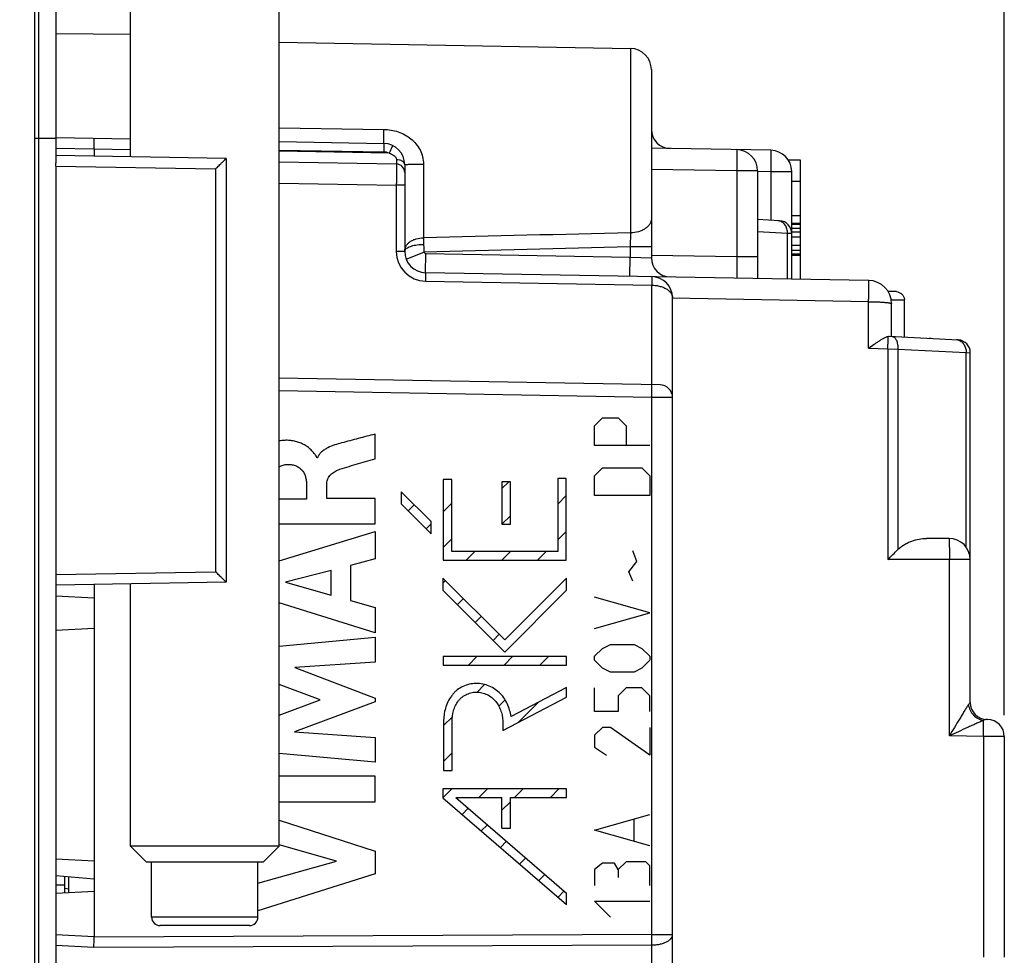
# Model space of a CAD drawing. Units: millimetres. Extents: x -93 to 61, y -42 to 64.
# Drawn here: x -81 to -58, y 6 to 28 of the extents above; entities that cross this region are included whole.
import ezdxf

# ---------------------------------------------------------------- set-up
doc = ezdxf.new("R2010")
doc.units = ezdxf.units.MM
doc.header["$LTSCALE"] = 16.335
doc.layers.get('0').update_dxf_attribs({"linetype": 'CONTINUOUS'})
for name, color, linetype in [('CURVE', 7, 'CONTINUOUS'), ('DRAFT', 7, 'CONTINUOUS'), ('RACCORDO', 7, 'CONTINUOUS')]:
    doc.layers.add(name, color=color, linetype=linetype)
doc.styles.get("Standard").update_dxf_attribs({"font": 'txt', "width": 0.8})
doc.dimstyles.new('DIMSTYLE_1', dxfattribs={"dimtxt": 3, "dimasz": 3, "dimexe": 1.5, "dimexo": 0.5, "dimgap": 0.75, "dimtad": 1, "dimtxsty": 'STANDARD', "dimblk": '_FILLED', "dimblk1": '_FILLED', "dimblk2": '_FILLED', "dimcen": 0.09, "dimazin": 2, "dimtfac": 1, "dimtofl": 0, "dimtmove": 0, "dimatfit": 3, "dimldrblk": '_FILLED', "dimfxl": 1, "dimtolj": 1, "dimarcsym": 0})
doc.dimstyles.new('DIMSTYLE_2', dxfattribs={"dimtxt": 3, "dimasz": 3, "dimexe": 1.5, "dimexo": 0.5, "dimgap": 0.75, "dimtad": 1, "dimdec": 1, "dimtxsty": 'STANDARD', "dimblk": '_FILLED', "dimblk1": '_FILLED', "dimblk2": '_FILLED', "dimcen": 0.09, "dimazin": 2, "dimtfac": 1, "dimtdec": 1, "dimtofl": 0, "dimtmove": 0, "dimatfit": 3, "dimldrblk": '_FILLED', "dimfxl": 1, "dimtolj": 1, "dimarcsym": 0})

# ---------------------------------------------------------------- blocks, each defined once
blk = doc.blocks.new('_FILLED')
at = {"color": 0, "linetype": 'BYBLOCK'}
blk.add_solid([(0, 0), (-1, 0.3167), (-1, -0.3167)], dxfattribs=at)
blk = doc.blocks.new('*D3')
at = {"color": 7, "linetype": 'CONTINUOUS'}
for p, q in [((-80.521, 41.75), (-80.521, 53.65)), ((-57.721, 11.943), (-57.721, 53.65)), ((-80.521, 52.15), (-69.121, 52.15)), ((-57.721, 52.15), (-69.121, 52.15))]:
    blk.add_line(p, q, dxfattribs=at)
at = {"color": 7, "linetype": 'CONTINUOUS', "xscale": 3, "yscale": 3, "zscale": 3, "rotation": 180}
blk.add_blockref('_FILLED', (-80.521, 52.15), dxfattribs=at)
at = {"color": 7, "linetype": 'CONTINUOUS', "xscale": 3, "yscale": 3, "zscale": 3}
blk.add_blockref('_FILLED', (-57.721, 52.15), dxfattribs=at)
at = {"color": 7, "linetype": 'CONTINUOUS', "insert": (-69.121, 55.9), "char_height": 3, "width": 13.17857, "attachment_point": 2, "line_spacing_factor": 0.9}
blk.add_mtext('{\\ftxt;\\W0.0001;\\H0.0001;\\~}{\\ftxt;\\W2.9285714286;\\H3.0; }{\\ftxt;\\W0.0001;\\H0.0001;\\~}', dxfattribs=at)
blk = doc.blocks.new('*D5')
at = {"color": 7, "linetype": 'CONTINUOUS'}
for p, q in [((-92.991, 6.845), (-92.991, 61.65)), ((-57.721, 11.943), (-57.721, 61.65)), ((-92.991, 60.15), (-75.356, 60.15)), ((-57.721, 60.15), (-75.356, 60.15))]:
    blk.add_line(p, q, dxfattribs=at)
at = {"color": 7, "linetype": 'CONTINUOUS', "xscale": 3, "yscale": 3, "zscale": 3, "rotation": 180}
blk.add_blockref('_FILLED', (-92.991, 60.15), dxfattribs=at)
at = {"color": 7, "linetype": 'CONTINUOUS', "xscale": 3, "yscale": 3, "zscale": 3}
blk.add_blockref('_FILLED', (-57.721, 60.15), dxfattribs=at)
at = {"color": 7, "linetype": 'CONTINUOUS', "insert": (-75.356, 63.9), "char_height": 3, "width": 12.21429, "attachment_point": 2, "line_spacing_factor": 0.9}
blk.add_mtext('{\\ftxt;\\W0.0001;\\H0.0001;\\~}{\\ftxt;\\W2.7142857143;\\H3.0; }{\\ftxt;\\W0.0001;\\H0.0001;\\~}', dxfattribs=at)

msp = doc.modelspace()

# ---------------------------------------------------------------- linework, layer by layer
at = {"color": 7, "linetype": 'CONTINUOUS'}
for p, q in [((-80.521, -41.25), (-80.521, 41.25)), ((-80.421, -25.298), (-80.421, 33.998)), ((-80.021, 33.191), (-80.021, 24.916)), ((-78.271, 25.069), (-78.271, 32.5)), ((-74.771, 8.868), (-74.771, 32.5)), ((-74.771, 27.761), (-66.512, 27.617)), ((-66.021, 27.117), (-66.021, 22.694)), ((-78.271, 25.485), (-80.021, 25.516)), ((-79.121, 25.25), (-79.121, 25.084)), ((-74.771, 25.424), (-72.312, 25.381)), ((-63.212, 25.222), (-66.021, 25.271)), ((-76.021, 25.03), (-80.021, 25.1)), ((-76.021, 25.03), (-76.021, 15.07)), ((-80.026, 24.85), (-80.026, 15.25)), ((-74.771, 24.947), (-72.018, 24.899)), ((-71.821, 24.881), (-71.821, 22.844)), ((-62.805, 25), (-62.521, 25)), ((-62.521, 25), (-62.521, 22.191)), ((-63.521, 24.736), (-63.521, 22.208)), ((-62.721, 22.194), (-62.721, 24.722)), ((-62.721, 24.495), (-62.521, 24.495)), ((-62.721, 23.685), (-62.521, 23.685)), ((-63.006, 23.564), (-63.521, 23.591)), ((-62.721, 23.505), (-62.521, 23.505)), ((-62.721, 23.482), (-62.521, 23.482)), ((-62.721, 23.393), (-62.521, 23.393)), ((-62.721, 23.302), (-62.521, 23.302)), ((-62.721, 23.19), (-62.521, 23.19)), ((-62.721, 22.988), (-62.521, 22.988)), ((-62.721, 22.875), (-62.521, 22.875)), ((-62.721, 22.785), (-62.521, 22.785)), ((-62.721, 22.753), (-62.521, 22.753)), ((-60.912, 22.162), (-71.33, 22.344)), ((-65.521, 3.7), (-65.521, 21.752)), ((-60.371, 20.846), (-60.371, 21.613)), ((-60.426, 20.849), (-58.806, 20.764)), ((-58.521, 12.243), (-58.521, 20.464)), ((-65.816, 19.708), (-74.771, 19.865)), ((-59.021, 16.1), (-59.552, 16.1)), ((-80.021, 15.184), (-80.021, 2.386)), ((-76.021, 15.07), (-80.021, 15)), ((-79.121, 15.016), (-79.121, 6.731)), ((-78.271, 8.868), (-78.271, 15.031)), ((-80.021, 14.75), (-79.121, 14.703)), ((-79.121, 13.981), (-80.021, 13.933)), ((-58.114, 11.843), (-58.129, 11.843)), ((-57.721, 11.443), (-57.721, 6.257)), ((-78.271, 8.868), (-77.903, 8.5)), ((-74.771, 8.868), (-78.271, 8.868)), ((-74.771, 8.868), (-75.139, 8.5)), ((-80.021, 8.567), (-79.121, 8.519)), ((-77.903, 8.5), (-75.139, 8.5)), ((-77.771, 7.2), (-77.771, 8.5)), ((-75.271, 7.2), (-75.271, 8.5)), ((-80.021, 8.176), (-79.121, 8.098)), ((-79.821, 8.159), (-79.821, 7.76)), ((-79.721, 7.766), (-79.721, 8.15)), ((-80.021, 7.96), (-79.821, 7.956)), ((-79.121, 7.797), (-80.021, 7.75)), ((-75.471, 7), (-77.571, 7))]:
    msp.add_line(p, q, dxfattribs=at)
at = {"color": 250, "linetype": 'CONTINUOUS'}
for p, q in [((-78.271, 27.946), (-80.021, 27.959)), ((-66.512, 27.617), (-66.512, 23.281)), ((-74.771, 25.752), (-72.312, 25.713)), ((-80.021, 25.5), (-80.521, 25.5)), ((-79.121, 25.25), (-80.021, 25.266)), ((-78.271, 25.235), (-79.121, 25.25)), ((-74.771, 25.224), (-72.312, 25.181)), ((-72.189, 25.152), (-74.771, 25.197)), ((-80.026, 24.85), (-76.267, 24.785)), ((-76.267, 24.785), (-76.267, 15.315)), ((-71.379, 24.898), (-71.379, 23.165)), ((-64.012, 24.736), (-66.021, 24.771)), ((-64.012, 24.736), (-64.012, 22.716)), ((-63.521, 24.736), (-64.012, 24.736)), ((-63.521, 24.728), (-63.212, 24.722)), ((-63.212, 24.722), (-63.212, 23.575)), ((-63.212, 24.722), (-62.721, 24.722)), ((-74.771, 24.447), (-72.018, 24.399)), ((-72.018, 24.399), (-72.018, 22.844)), ((-71.821, 24.399), (-72.018, 24.399)), ((-71.379, 23.165), (-71.375, 23.009)), ((-66.512, 23.281), (-66.521, 22.953)), ((-62.819, 23.266), (-63.521, 23.301)), ((-62.819, 22.196), (-62.819, 23.266)), ((-62.721, 23.264), (-62.819, 23.266)), ((-66.521, 22.953), (-66.521, 22.71)), ((-66.021, 22.953), (-66.521, 22.953)), ((-71.821, 22.844), (-72.018, 22.844)), ((-71.787, 22.662), (-71.368, 22.826)), ((-71.33, 22.344), (-71.322, 22.794)), ((-71.322, 22.794), (-66.521, 22.71)), ((-66.529, 22.26), (-66.521, 22.71)), ((-66.521, 22.71), (-66.021, 22.694)), ((-64.012, 22.716), (-66.021, 22.752)), ((-63.521, 22.716), (-64.012, 22.716)), ((-71.33, 22.144), (-66.012, 22.052)), ((-66.012, 19.712), (-66.012, 22.052)), ((-60.912, 21.663), (-65.521, 21.743)), ((-60.912, 20.574), (-60.912, 21.663)), ((-60.912, 20.574), (-60.462, 20.551)), ((-60.462, 20.551), (-60.462, 15.6)), ((-60.462, 20.551), (-60.226, 20.546)), ((-60.226, 20.546), (-60.226, 15.837)), ((-60.226, 20.546), (-58.619, 20.466)), ((-58.619, 15.897), (-58.619, 20.466)), ((-58.619, 20.466), (-58.521, 20.464)), ((-66.012, 19.412), (-74.771, 19.565)), ((-66.012, 6.793), (-66.012, 19.412)), ((-65.521, 19.408), (-66.012, 19.412)), ((-58.521, 15.6), (-60.462, 15.6)), ((-59.012, 11.459), (-59.012, 15.6)), ((-80.026, 15.25), (-76.267, 15.315)), ((-58.521, 12.243), (-58.522, 12.243)), ((-58.212, 11.445), (-59.012, 11.459)), ((-57.721, 11.443), (-58.212, 11.445)), ((-58.212, 11.445), (-58.212, 6.255)), ((-75.271, 7.2), (-77.771, 7.2)), ((-79.121, 6.732), (-80.021, 6.782)), ((-66.012, 6.793), (-79.121, 6.731)), ((-66.012, 6.793), (-65.521, 6.793)), ((-79.13, 6.481), (-80.021, 6.531)), ((-66.012, 6.543), (-79.13, 6.481)), ((-66.012, 5.177), (-66.012, 6.543))]:
    msp.add_line(p, q, dxfattribs=at)
at = {"color": 7, "linetype": 'CONTINUOUS'}
for centre, radius, start, end in [((-66.521, 27.117), 0.5, 0, 89), ((-65.571, 25.714), 0.45, 180, 269), ((-72.321, 24.881), 0.5, 0, 89), ((-64.021, 24.736), 0.5, 0, 89), ((-63.221, 24.722), 0.5, 0, 89), ((-72.021, 24.699), 0.2, 0, 89), ((-63.021, 23.264), 0.3, 0, 87), ((-71.321, 22.844), 0.5, 180, 269), ((-65.571, 22.694), 0.45, 180, 269), ((-66.021, 21.752), 0.5, 0, 89), ((-60.921, 21.613), 0.55, 0, 89), ((-58.821, 20.464), 0.3, 0, 87), ((-65.821, 19.408), 0.3, 0, 89), ((-59.021, 15.6), 0.5, 0, 90), ((-109.701, 64.851), 69.643, 314.99312, 315.26824), ((-79.542, 15.249), 0.483, 179.9263, 187.7066), ((-58.121, 12.243), 0.4, 180, 269), ((-58.121, 11.443), 0.4, 0, 89), ((-77.571, 7.2), 0.2, 180, 270), ((-75.471, 7.2), 0.2, 270, 360), ((-91.291, 7.031), 12.174, 357.4148, 358.5942)]:
    msp.add_arc(centre, radius, start, end, dxfattribs=at)
at = {"color": 250, "linetype": 'CONTINUOUS'}
for centre, radius, start, end in [((-72.318, 24.881), 0.3, 64.5668, 89), ((-63.055, 23.372), 0.195, 80.4059, 86.9909), ((-71.318, 22.844), 0.7, 180, 269), ((-71.321, 22.844), 0.05, 201.4138, 269), ((-58.855, 20.572), 0.195, 80.406, 86.9909), ((-58.122, 12.243), 0.4, 179.9695, 268.9716), ((-90.355, 6.668), 24.343, 359.7058, 0.2942)]:
    msp.add_arc(centre, radius, start, end, dxfattribs=at)
for points, knots in [([(-72.312, 25.381), (-72.313, 25.381), (-72.313, 25.382), (-72.313, 25.383), (-72.313, 25.385), (-72.313, 25.387), (-72.314, 25.391), (-72.314, 25.397), (-72.314, 25.406), (-72.314, 25.419), (-72.314, 25.435), (-72.315, 25.453), (-72.315, 25.474), (-72.315, 25.498), (-72.314, 25.533), (-72.314, 25.582), (-72.313, 25.646), (-72.313, 25.69), (-72.312, 25.713)], [0, 0, 0, 0, 0.001347, 0.004806, 0.010478, 0.018376, 0.028489, 0.040804, 0.071963, 0.111649, 0.159604, 0.21551, 0.278994, 0.349639, 0.426971, 0.59961, 0.792318, 1, 1, 1, 1]), ([(-72.312, 25.713), (-72.255, 25.712), (-72.141, 25.701), (-71.974, 25.659), (-71.817, 25.59), (-71.674, 25.495), (-71.551, 25.375), (-71.455, 25.231), (-71.393, 25.07), (-71.379, 24.955), (-71.379, 24.898)], [0, 0, 0, 0, 0.125354, 0.250571, 0.375531, 0.50026, 0.624926, 0.749749, 0.874828, 1, 1, 1, 1]), ([(-72.312, 25.381), (-72.312, 25.381), (-72.312, 25.381), (-72.312, 25.38), (-72.312, 25.379), (-72.312, 25.377), (-72.312, 25.375), (-72.312, 25.371), (-72.311, 25.365), (-72.311, 25.357), (-72.311, 25.347), (-72.311, 25.335), (-72.311, 25.322), (-72.311, 25.308), (-72.311, 25.286), (-72.311, 25.257), (-72.312, 25.22), (-72.312, 25.194), (-72.312, 25.181)], [0, 0, 0, 0, 0.001478, 0.005185, 0.011248, 0.019676, 0.030454, 0.04356, 0.076637, 0.118591, 0.169027, 0.22746, 0.293327, 0.365999, 0.444773, 0.617552, 0.805019, 1, 1, 1, 1]), ([(-72.106, 25.333), (-72.106, 25.333), (-72.106, 25.332), (-72.107, 25.332), (-72.107, 25.33), (-72.108, 25.329), (-72.108, 25.327), (-72.11, 25.323), (-72.112, 25.318), (-72.115, 25.31), (-72.119, 25.301), (-72.124, 25.291), (-72.13, 25.279), (-72.136, 25.266), (-72.145, 25.246), (-72.157, 25.22), (-72.172, 25.187), (-72.183, 25.164), (-72.189, 25.152)], [0, 0, 0, 0, 0.00143, 0.005114, 0.011155, 0.01956, 0.030314, 0.043393, 0.076408, 0.118292, 0.168655, 0.227015, 0.292815, 0.365433, 0.444171, 0.616967, 0.804615, 1, 1, 1, 1]), ([(-72.189, 25.152), (-72.168, 25.147), (-72.128, 25.133), (-72.082, 25.106), (-72.05, 25.079), (-72.031, 25.054), (-72.019, 25.028), (-72.016, 25.009), (-72.016, 25)], [0, 0, 0, 0, 0.25951, 0.518297, 0.646562, 0.771797, 0.890672, 1, 1, 1, 1]), ([(-64.012, 25.236), (-64.012, 25.236), (-64.012, 25.235), (-64.012, 25.234), (-64.011, 25.23), (-64.011, 25.226), (-64.011, 25.221), (-64.01, 25.214), (-64.01, 25.207), (-64.01, 25.194), (-64.009, 25.176), (-64.009, 25.151), (-64.009, 25.122), (-64.009, 25.089), (-64.009, 25.052), (-64.009, 25.013), (-64.009, 24.971), (-64.01, 24.911), (-64.011, 24.833), (-64.012, 24.769), (-64.012, 24.736)], [0, 0, 0, 0, 0.001477, 0.005184, 0.011248, 0.019675, 0.030453, 0.043561, 0.058966, 0.076636, 0.118591, 0.169027, 0.22746, 0.293328, 0.365998, 0.444773, 0.528893, 0.61755, 0.805023, 1, 1, 1, 1]), ([(-63.212, 25.222), (-63.212, 25.222), (-63.212, 25.221), (-63.212, 25.22), (-63.211, 25.216), (-63.211, 25.212), (-63.211, 25.207), (-63.21, 25.2), (-63.21, 25.193), (-63.21, 25.18), (-63.209, 25.162), (-63.209, 25.137), (-63.209, 25.108), (-63.209, 25.075), (-63.209, 25.038), (-63.209, 24.999), (-63.209, 24.957), (-63.21, 24.897), (-63.211, 24.819), (-63.212, 24.755), (-63.212, 24.722)], [0, 0, 0, 0, 0.001477, 0.005184, 0.011248, 0.019675, 0.030453, 0.043561, 0.058966, 0.076636, 0.118591, 0.169027, 0.22746, 0.293328, 0.365998, 0.444773, 0.528893, 0.61755, 0.805023, 1, 1, 1, 1]), ([(-72.016, 25), (-72.016, 24.993), (-72.016, 24.979), (-72.016, 24.959), (-72.016, 24.941), (-72.016, 24.929), (-72.017, 24.92), (-72.017, 24.915), (-72.017, 24.91), (-72.017, 24.906), (-72.017, 24.903), (-72.017, 24.901), (-72.017, 24.9), (-72.018, 24.899), (-72.018, 24.899), (-72.018, 24.899)], [0, 0, 0, 0, 0.220983, 0.41896, 0.59124, 0.735484, 0.796466, 0.849741, 0.895127, 0.932478, 0.96167, 0.982622, 0.995296, 0.99857, 1, 1, 1, 1]), ([(-72.018, 24.899), (-72.018, 24.899), (-72.018, 24.899), (-72.018, 24.899), (-72.017, 24.898), (-72.017, 24.897), (-72.017, 24.895), (-72.017, 24.893), (-72.017, 24.889), (-72.017, 24.884), (-72.017, 24.877), (-72.017, 24.87), (-72.017, 24.861), (-72.017, 24.851), (-72.016, 24.835), (-72.016, 24.814), (-72.016, 24.784), (-72.016, 24.752), (-72.016, 24.715), (-72.016, 24.676), (-72.016, 24.634), (-72.017, 24.574), (-72.017, 24.496), (-72.017, 24.432), (-72.018, 24.399)], [0, 0, 0, 0, 0.000348, 0.001269, 0.002785, 0.004899, 0.00761, 0.010918, 0.019317, 0.030076, 0.043171, 0.058569, 0.076235, 0.096125, 0.118192, 0.16864, 0.227093, 0.292988, 0.365692, 0.444503, 0.528664, 0.617364, 0.804929, 1, 1, 1, 1]), ([(-71.821, 24.881), (-71.821, 24.889), (-71.824, 24.905), (-71.836, 24.927), (-71.854, 24.948), (-71.878, 24.966), (-71.908, 24.98), (-71.954, 24.995), (-71.991, 25), (-72.016, 25)], [0, 0, 0, 0, 0.092997, 0.191832, 0.300671, 0.421382, 0.553836, 0.6964, 1, 1, 1, 1]), ([(-71.821, 24.881), (-71.821, 24.882), (-71.82, 24.882), (-71.818, 24.883), (-71.811, 24.885), (-71.801, 24.886), (-71.786, 24.888), (-71.768, 24.889), (-71.746, 24.891), (-71.72, 24.892), (-71.691, 24.893), (-71.659, 24.894), (-71.611, 24.896), (-71.547, 24.897), (-71.465, 24.898), (-71.408, 24.898), (-71.379, 24.898)], [0, 0, 0, 0, 0.002207, 0.006241, 0.020997, 0.044938, 0.077948, 0.119754, 0.169979, 0.228161, 0.293758, 0.366158, 0.444682, 0.6171, 0.804546, 1, 1, 1, 1]), ([(-66.021, 23.61), (-66.021, 23.588), (-66.028, 23.544), (-66.057, 23.482), (-66.103, 23.426), (-66.165, 23.376), (-66.24, 23.336), (-66.355, 23.295), (-66.449, 23.282), (-66.512, 23.281)], [0, 0, 0, 0, 0.098939, 0.202475, 0.314025, 0.435279, 0.566279, 0.705753, 1, 1, 1, 1]), ([(-62.819, 23.266), (-62.818, 23.302), (-62.825, 23.355), (-62.849, 23.42), (-62.873, 23.464), (-62.904, 23.501), (-62.94, 23.531), (-62.98, 23.553), (-63.008, 23.561), (-63.022, 23.564)], [0, 0, 0, 0, 0.271967, 0.404162, 0.532133, 0.655342, 0.773831, 0.888283, 1, 1, 1, 1]), ([(-71.821, 22.86), (-71.821, 22.88), (-71.815, 22.92), (-71.789, 22.978), (-71.747, 23.031), (-71.692, 23.077), (-71.625, 23.115), (-71.521, 23.153), (-71.436, 23.165), (-71.379, 23.165)], [0, 0, 0, 0, 0.101017, 0.206209, 0.318728, 0.440181, 0.570666, 0.709037, 1, 1, 1, 1]), ([(-71.812, 22.877), (-71.807, 22.887), (-71.79, 22.907), (-71.755, 22.932), (-71.71, 22.954), (-71.656, 22.973), (-71.593, 22.989), (-71.499, 23.004), (-71.426, 23.009), (-71.375, 23.009)], [0, 0, 0, 0, 0.073264, 0.162613, 0.269399, 0.392834, 0.530826, 0.68044, 1, 1, 1, 1]), ([(-71.375, 23.009), (-71.375, 22.979), (-71.373, 22.934), (-71.371, 22.873), (-71.369, 22.842), (-71.368, 22.826)], [0, 0, 0, 0, 0.491056, 0.744405, 1, 1, 1, 1]), ([(-71.821, 22.844), (-71.821, 22.846), (-71.821, 22.853), (-71.82, 22.859), (-71.818, 22.864)], [0, 0, 0, 0, 0.246781, 1, 1, 1, 1]), ([(-71.818, 22.864), (-71.818, 22.865), (-71.816, 22.87), (-71.814, 22.874), (-71.812, 22.877)], [0, 0, 0, 0, 0.243862, 1, 1, 1, 1]), ([(-64.012, 22.716), (-64.012, 22.684), (-64.011, 22.62), (-64.01, 22.542), (-64.009, 22.482), (-64.009, 22.44), (-64.009, 22.4), (-64.009, 22.364), (-64.009, 22.331), (-64.009, 22.302), (-64.009, 22.277), (-64.01, 22.259), (-64.01, 22.246), (-64.01, 22.238), (-64.011, 22.232), (-64.011, 22.227), (-64.011, 22.222), (-64.012, 22.219), (-64.012, 22.218), (-64.012, 22.217), (-64.012, 22.217)], [0, 0, 0, 0, 0.195029, 0.382577, 0.471272, 0.555427, 0.634231, 0.706922, 0.772799, 0.831227, 0.881645, 0.92357, 0.94122, 0.956603, 0.969685, 0.980437, 0.988836, 0.99487, 0.998548, 1, 1, 1, 1]), ([(-71.33, 22.344), (-71.33, 22.344), (-71.33, 22.344), (-71.33, 22.343), (-71.329, 22.342), (-71.329, 22.34), (-71.329, 22.338), (-71.329, 22.334), (-71.329, 22.328), (-71.329, 22.32), (-71.329, 22.31), (-71.329, 22.298), (-71.328, 22.285), (-71.329, 22.271), (-71.329, 22.249), (-71.329, 22.22), (-71.329, 22.183), (-71.33, 22.157), (-71.33, 22.144)], [0, 0, 0, 0, 0.001478, 0.005185, 0.011248, 0.019676, 0.030454, 0.04356, 0.076637, 0.118591, 0.169027, 0.22746, 0.293327, 0.365999, 0.444773, 0.617552, 0.805019, 1, 1, 1, 1]), ([(-66.012, 22.251), (-66.012, 22.251), (-66.012, 22.251), (-66.012, 22.25), (-66.012, 22.249), (-66.012, 22.247), (-66.012, 22.245), (-66.012, 22.242), (-66.011, 22.236), (-66.011, 22.227), (-66.011, 22.217), (-66.011, 22.206), (-66.011, 22.192), (-66.011, 22.178), (-66.011, 22.156), (-66.011, 22.127), (-66.012, 22.09), (-66.012, 22.065), (-66.012, 22.052)], [0, 0, 0, 0, 0.001478, 0.005185, 0.011248, 0.019676, 0.030454, 0.04356, 0.076637, 0.118591, 0.169027, 0.22746, 0.293327, 0.365999, 0.444773, 0.617552, 0.805019, 1, 1, 1, 1]), ([(-66.012, 22.052), (-65.978, 22.051), (-65.91, 22.046), (-65.813, 22.026), (-65.726, 21.996), (-65.653, 21.957), (-65.595, 21.912), (-65.553, 21.861), (-65.527, 21.808), (-65.521, 21.77), (-65.521, 21.752)], [0, 0, 0, 0, 0.166046, 0.324637, 0.470768, 0.601955, 0.718019, 0.820645, 0.913092, 1, 1, 1, 1]), ([(-60.912, 21.663), (-60.911, 21.695), (-60.91, 21.759), (-60.909, 21.837), (-60.909, 21.897), (-60.908, 21.939), (-60.908, 21.979), (-60.908, 22.015), (-60.908, 22.048), (-60.908, 22.077), (-60.908, 22.102), (-60.909, 22.12), (-60.909, 22.133), (-60.909, 22.141), (-60.91, 22.147), (-60.91, 22.152), (-60.91, 22.157), (-60.911, 22.16), (-60.911, 22.161), (-60.911, 22.162), (-60.912, 22.162)], [0, 0, 0, 0, 0.194977, 0.38245, 0.471107, 0.555227, 0.634002, 0.706672, 0.77254, 0.830973, 0.881409, 0.923364, 0.941034, 0.956439, 0.969547, 0.980325, 0.988752, 0.994816, 0.998523, 1, 1, 1, 1]), ([(-60.912, 21.663), (-60.876, 21.662), (-60.807, 21.662), (-60.706, 21.659), (-60.614, 21.654), (-60.544, 21.649), (-60.494, 21.644), (-60.463, 21.64), (-60.436, 21.636), (-60.413, 21.632), (-60.398, 21.628), (-60.388, 21.625), (-60.382, 21.622), (-60.377, 21.62), (-60.374, 21.618), (-60.372, 21.615), (-60.371, 21.613), (-60.371, 21.613)], [0, 0, 0, 0, 0.193754, 0.379543, 0.550407, 0.700008, 0.765097, 0.822914, 0.872962, 0.914841, 0.948259, 0.961758, 0.973136, 0.982439, 0.989751, 0.995346, 1, 1, 1, 1]), ([(-60.462, 20.551), (-60.46, 20.586), (-60.457, 20.636), (-60.455, 20.702), (-60.453, 20.745), (-60.452, 20.781), (-60.451, 20.811), (-60.45, 20.832), (-60.45, 20.843), (-60.451, 20.847)], [0, 0, 0, 0, 0.353001, 0.515416, 0.661452, 0.786481, 0.886538, 0.95846, 1, 1, 1, 1]), ([(-60.357, 20.845), (-60.347, 20.845), (-60.327, 20.839), (-60.301, 20.82), (-60.277, 20.791), (-60.257, 20.754), (-60.242, 20.709), (-60.231, 20.658), (-60.225, 20.603), (-60.225, 20.565), (-60.226, 20.546)], [0, 0, 0, 0, 0.081296, 0.171224, 0.275277, 0.395377, 0.53083, 0.679222, 0.837014, 1, 1, 1, 1]), ([(-58.822, 20.764), (-58.808, 20.761), (-58.78, 20.753), (-58.74, 20.731), (-58.704, 20.701), (-58.673, 20.664), (-58.649, 20.62), (-58.625, 20.555), (-58.618, 20.502), (-58.619, 20.466)], [0, 0, 0, 0, 0.111717, 0.226169, 0.344658, 0.467867, 0.595838, 0.728033, 1, 1, 1, 1]), ([(-66.012, 19.412), (-66.012, 19.431), (-66.012, 19.47), (-66.011, 19.525), (-66.01, 19.569), (-66.01, 19.602), (-66.01, 19.623), (-66.01, 19.643), (-66.01, 19.66), (-66.011, 19.676), (-66.011, 19.688), (-66.011, 19.697), (-66.011, 19.703), (-66.012, 19.706), (-66.012, 19.708), (-66.012, 19.71), (-66.012, 19.711), (-66.012, 19.712), (-66.012, 19.712)], [0, 0, 0, 0, 0.19498, 0.382449, 0.555227, 0.634002, 0.706672, 0.772541, 0.830973, 0.881408, 0.923364, 0.95644, 0.969546, 0.980324, 0.988752, 0.994815, 0.998523, 1, 1, 1, 1]), ([(-59.021, 16.1), (-59.021, 16.1), (-59.021, 16.099), (-59.02, 16.097), (-59.02, 16.094), (-59.019, 16.09), (-59.019, 16.085), (-59.019, 16.078), (-59.018, 16.07), (-59.018, 16.058), (-59.017, 16.04), (-59.016, 16.014), (-59.016, 15.985), (-59.015, 15.952), (-59.014, 15.916), (-59.014, 15.877), (-59.013, 15.835), (-59.013, 15.775), (-59.013, 15.696), (-59.012, 15.633), (-59.012, 15.6)], [0, 0, 0, 0, 0.001477, 0.005185, 0.011249, 0.019677, 0.030456, 0.043564, 0.058971, 0.076642, 0.1186, 0.169039, 0.227475, 0.293346, 0.366019, 0.444796, 0.528917, 0.617573, 0.805039, 1, 1, 1, 1]), ([(-58.566, 12.192), (-58.573, 12.181), (-58.589, 12.157), (-58.621, 12.106), (-58.665, 12.036), (-58.719, 11.946), (-58.796, 11.82), (-58.894, 11.657), (-58.973, 11.525), (-59.012, 11.459)], [0, 0, 0, 0, 0.046155, 0.0979, 0.212243, 0.335474, 0.463934, 0.729399, 1, 1, 1, 1]), ([(-58.522, 12.243), (-58.522, 12.243), (-58.524, 12.243), (-58.527, 12.241), (-58.531, 12.237), (-58.539, 12.228), (-58.551, 12.213), (-58.56, 12.2), (-58.566, 12.192)], [0, 0, 0, 0, 0.025619, 0.076279, 0.156893, 0.268894, 0.582592, 1, 1, 1, 1]), ([(-58.566, 12.192), (-58.56, 12.147), (-58.531, 12.057), (-58.451, 11.943), (-58.341, 11.857), (-58.254, 11.826), (-58.21, 11.818)], [0, 0, 0, 0, 0.248872, 0.503458, 0.756125, 1, 1, 1, 1]), ([(-58.21, 11.818), (-58.239, 11.807), (-58.298, 11.782), (-58.39, 11.742), (-58.489, 11.698), (-58.626, 11.636), (-58.801, 11.556), (-58.942, 11.491), (-59.013, 11.459)], [0, 0, 0, 0, 0.103625, 0.220242, 0.343805, 0.471476, 0.733625, 1, 1, 1, 1]), ([(-58.212, 11.445), (-58.212, 11.484), (-58.211, 11.56), (-58.21, 11.665), (-58.21, 11.75), (-58.21, 11.798), (-58.21, 11.818)], [0, 0, 0, 0, 0.317831, 0.606989, 0.841415, 1, 1, 1, 1]), ([(-58.129, 11.843), (-58.135, 11.843), (-58.147, 11.843), (-58.167, 11.84), (-58.189, 11.831), (-58.203, 11.823), (-58.21, 11.818)], [0, 0, 0, 0, 0.203755, 0.432537, 0.689762, 1, 1, 1, 1]), ([(-66.012, 6.543), (-65.98, 6.543), (-65.917, 6.547), (-65.825, 6.561), (-65.741, 6.584), (-65.666, 6.614), (-65.605, 6.652), (-65.558, 6.694), (-65.533, 6.735), (-65.523, 6.768), (-65.521, 6.785), (-65.521, 6.793)], [0, 0, 0, 0, 0.16182, 0.318705, 0.46648, 0.60165, 0.721836, 0.826376, 0.917185, 0.959156, 1, 1, 1, 1])]:
    msp.add_open_spline(points, degree=3, knots=knots, dxfattribs=at)
at = {"color": 7, "linetype": 'CONTINUOUS'}
for points, knots in [([(-79.121, 25.25), (-79.121, 25.266), (-79.12, 25.298), (-79.12, 25.345), (-79.12, 25.387), (-79.121, 25.42), (-79.121, 25.443), (-79.121, 25.457), (-79.122, 25.47), (-79.122, 25.48), (-79.123, 25.489), (-79.124, 25.494), (-79.124, 25.498), (-79.125, 25.5), (-79.125, 25.5), (-79.126, 25.5)], [0, 0, 0, 0, 0.194678, 0.381845, 0.55434, 0.705549, 0.771328, 0.829693, 0.880091, 0.922047, 0.955172, 0.979178, 0.99393, 0.997914, 1, 1, 1, 1]), ([(-76.267, 24.785), (-76.253, 24.798), (-76.225, 24.825), (-76.184, 24.866), (-76.151, 24.899), (-76.126, 24.924), (-76.108, 24.942), (-76.091, 24.959), (-76.075, 24.975), (-76.06, 24.99), (-76.049, 25.001), (-76.041, 25.009), (-76.036, 25.014), (-76.032, 25.018), (-76.028, 25.022), (-76.025, 25.025), (-76.023, 25.027), (-76.022, 25.029), (-76.022, 25.029), (-76.021, 25.03), (-76.021, 25.03), (-76.021, 25.03)], [0, 0, 0, 0, 0.168743, 0.334709, 0.494975, 0.571814, 0.645672, 0.715793, 0.781255, 0.840933, 0.893467, 0.916569, 0.937279, 0.955379, 0.970658, 0.982911, 0.991966, 0.995248, 0.997681, 0.999262, 1, 1, 1, 1]), ([(-80.026, 24.85), (-80.026, 24.856), (-80.025, 24.877), (-80.023, 24.899), (-80.021, 24.916)], [0, 0, 0, 0, 0.252859, 1, 1, 1, 1]), ([(-60.912, 20.574), (-60.869, 20.604), (-60.806, 20.647), (-60.722, 20.703), (-60.661, 20.743), (-60.603, 20.779), (-60.548, 20.809), (-60.505, 20.83), (-60.473, 20.842), (-60.458, 20.846), (-60.451, 20.847)], [0, 0, 0, 0, 0.28816, 0.428345, 0.563625, 0.691733, 0.809726, 0.913844, 0.959403, 1, 1, 1, 1]), ([(-60.451, 20.847), (-60.449, 20.848), (-60.441, 20.849), (-60.432, 20.849), (-60.426, 20.849)], [0, 0, 0, 0, 0.267539, 1, 1, 1, 1]), ([(-60.226, 15.837), (-60.202, 15.861), (-60.152, 15.903), (-60.071, 15.957), (-59.986, 16.001), (-59.872, 16.048), (-59.728, 16.088), (-59.61, 16.1), (-59.552, 16.1)], [0, 0, 0, 0, 0.134858, 0.266482, 0.395236, 0.521298, 0.765496, 1, 1, 1, 1]), ([(-76.021, 15.07), (-76.021, 15.07), (-76.021, 15.07), (-76.022, 15.071), (-76.022, 15.071), (-76.023, 15.073), (-76.025, 15.075), (-76.028, 15.078), (-76.032, 15.082), (-76.036, 15.086), (-76.041, 15.091), (-76.049, 15.099), (-76.06, 15.11), (-76.075, 15.125), (-76.091, 15.141), (-76.108, 15.158), (-76.126, 15.176), (-76.151, 15.201), (-76.184, 15.234), (-76.225, 15.275), (-76.253, 15.302), (-76.267, 15.315)], [0, 0, 0, 0, 0.000738, 0.002319, 0.004752, 0.008034, 0.017089, 0.029342, 0.044621, 0.062721, 0.083431, 0.106533, 0.159067, 0.218745, 0.284207, 0.354328, 0.428186, 0.505025, 0.665291, 0.831257, 1, 1, 1, 1])]:
    msp.add_open_spline(points, degree=3, knots=knots, dxfattribs=at)
at = {"color": 250, "linetype": 'CONTINUOUS'}
for points in [[(-66.512, 23.281), (-68.135, 23.242), (-69.757, 23.204), (-71.379, 23.165)], [(-66.521, 22.953), (-68.137, 22.91), (-69.752, 22.867), (-71.368, 22.826)]]:
    msp.add_open_spline(points, degree=3, dxfattribs=at)
at = {"layer": 'CURVE', "color": 250, "linetype": 'CONTINUOUS'}
for p, q in [((-67.356, 18.745), (-67.17, 18.931)), ((-67.17, 18.931), (-66.798, 18.931)), ((-66.798, 18.931), (-66.613, 18.745)), ((-72.519, 17.968), (-72.519, 18.55)), ((-67.356, 18.281), (-67.356, 18.745)), ((-66.613, 18.745), (-66.613, 18.281)), ((-66.056, 18.281), (-67.356, 18.281)), ((-73.872, 17.995), (-73.889, 17.995)), ((-67.356, 17.569), (-67.17, 17.755)), ((-67.17, 17.755), (-66.241, 17.755)), ((-66.241, 17.755), (-66.056, 17.569)), ((-74.128, 17.367), (-74.128, 17.021)), ((-73.654, 17.041), (-73.654, 17.366)), ((-70.918, 17.485), (-70.918, 15.589)), ((-70.716, 17.485), (-70.918, 17.485)), ((-70.716, 15.791), (-70.716, 17.485)), ((-69.536, 17.43), (-69.536, 16.43)), ((-69.335, 17.43), (-69.536, 17.43)), ((-69.335, 16.43), (-69.335, 17.43)), ((-68.223, 17.51), (-68.223, 15.791)), ((-68.021, 17.51), (-68.223, 17.51)), ((-68.021, 15.589), (-68.021, 17.51)), ((-67.356, 17.105), (-67.356, 17.569)), ((-66.056, 17.569), (-66.056, 17.105)), ((-71.9, 17.193), (-71.9, 16.908)), ((-71.2, 16.493), (-71.9, 17.193)), ((-74.128, 17.021), (-74.771, 17.021)), ((-72.519, 17.041), (-73.654, 17.041)), ((-72.519, 16.438), (-72.519, 17.041)), ((-71.9, 16.908), (-71.2, 16.208)), ((-66.056, 17.105), (-67.356, 17.105)), ((-74.771, 16.438), (-72.519, 16.438)), ((-71.2, 16.208), (-71.2, 16.493)), ((-74.771, 15.57), (-72.519, 16.261)), ((-72.519, 16.261), (-72.519, 15.623)), ((-69.536, 16.43), (-69.335, 16.43)), ((-68.223, 15.791), (-70.716, 15.791)), ((-66.365, 15.557), (-66.458, 15.805)), ((-72.519, 15.623), (-73.098, 15.466)), ((-70.918, 15.589), (-68.021, 15.589)), ((-66.551, 15.31), (-66.365, 15.557)), ((-73.546, 15.345), (-74.621, 15.067)), ((-73.546, 14.765), (-73.546, 15.345)), ((-73.098, 15.466), (-73.098, 14.642)), ((-66.458, 15.093), (-66.551, 15.31)), ((-74.621, 15.067), (-73.546, 14.765)), ((-70.921, 15.168), (-70.921, 14.883)), ((-69.466, 13.712), (-70.921, 15.168)), ((-68.014, 15.164), (-69.466, 13.712)), ((-68.014, 14.879), (-68.014, 15.164)), ((-70.921, 14.883), (-69.466, 13.427)), ((-69.466, 13.427), (-68.014, 14.879)), ((-73.098, 14.642), (-72.519, 14.475)), ((-66.056, 14.35), (-67.356, 14.721)), ((-72.519, 13.876), (-74.771, 14.583)), ((-72.519, 14.475), (-72.519, 13.876)), ((-67.356, 13.979), (-66.056, 14.35)), ((-74.771, 13.57), (-72.519, 13.781)), ((-72.519, 13.781), (-72.519, 13.189)), ((-67.356, 13.329), (-67.17, 13.514)), ((-67.17, 13.514), (-66.984, 13.607)), ((-66.984, 13.607), (-66.427, 13.607)), ((-66.427, 13.607), (-66.241, 13.514)), ((-66.241, 13.514), (-66.056, 13.329)), ((-70.916, 13.322), (-70.916, 13.121)), ((-68.014, 13.322), (-70.916, 13.322)), ((-68.014, 13.121), (-68.014, 13.322)), ((-67.356, 13.236), (-67.356, 13.329)), ((-67.17, 13.05), (-67.356, 13.236)), ((-66.056, 13.236), (-66.241, 13.05)), ((-66.056, 13.329), (-66.056, 13.236)), ((-72.519, 13.189), (-74.404, 13.064)), ((-74.404, 13.064), (-72.519, 12.345)), ((-70.916, 13.121), (-68.014, 13.121)), ((-66.984, 12.957), (-67.17, 13.05)), ((-66.241, 13.05), (-66.427, 12.957)), ((-66.427, 12.957), (-66.984, 12.957)), ((-73.809, 12.306), (-74.771, 12.668)), ((-68.014, 12.596), (-69.321, 11.91)), ((-68.014, 12.368), (-68.014, 12.596)), ((-67.356, 12.029), (-67.356, 12.586)), ((-66.613, 12.586), (-66.798, 12.4)), ((-66.241, 12.586), (-66.613, 12.586)), ((-66.056, 12.4), (-66.241, 12.586)), ((-74.771, 11.947), (-73.809, 12.306)), ((-72.519, 12.345), (-72.519, 12.26)), ((-69.513, 11.582), (-68.014, 12.368)), ((-66.798, 12.4), (-66.798, 12.029)), ((-66.056, 12.029), (-66.056, 12.4)), ((-72.519, 12.26), (-74.412, 11.55)), ((-66.798, 12.029), (-67.356, 12.029)), ((-70.906, 11.787), (-70.906, 10.642)), ((-70.704, 10.642), (-70.704, 11.787)), ((-69.513, 11.748), (-69.513, 11.582)), ((-67.17, 11.657), (-67.356, 11.471)), ((-66.984, 11.657), (-67.17, 11.657)), ((-66.056, 11.007), (-66.984, 11.657)), ((-66.056, 11.657), (-66.056, 11.007)), ((-74.412, 11.55), (-72.519, 11.419)), ((-72.519, 11.419), (-72.519, 10.84)), ((-67.356, 11.471), (-67.356, 11.193)), ((-67.356, 11.193), (-67.077, 11.007)), ((-72.519, 10.84), (-74.771, 11.044)), ((-72.519, 10.514), (-74.771, 10.514)), ((-72.519, 9.909), (-72.519, 10.514)), ((-70.906, 10.642), (-70.704, 10.642)), ((-70.921, 10.21), (-70.921, 10.003)), ((-68.014, 10.21), (-70.921, 10.21)), ((-68.014, 10.009), (-68.014, 10.21)), ((-70.921, 10.003), (-68.014, 7.497)), ((-70.619, 10.009), (-69.536, 10.009)), ((-70.619, 10.009), (-68.014, 7.763)), ((-69.536, 9.288), (-69.536, 10.009)), ((-69.334, 9.288), (-69.334, 10.009)), ((-69.334, 10.009), (-68.014, 10.009)), ((-74.771, 9.909), (-72.519, 9.909)), ((-67.356, 9.243), (-66.056, 9.614)), ((-74.771, 9.476), (-72.519, 8.752)), ((-69.536, 9.288), (-69.334, 9.288)), ((-66.427, 8.995), (-66.427, 9.49)), ((-66.056, 8.871), (-67.356, 9.243)), ((-73.423, 8.51), (-74.771, 8.895)), ((-72.519, 8.752), (-72.519, 8.219)), ((-75.271, 7.998), (-73.423, 8.51)), ((-67.17, 8.469), (-67.356, 8.314)), ((-66.891, 8.469), (-67.17, 8.469)), ((-66.798, 8.314), (-66.891, 8.469)), ((-66.613, 8.5), (-66.798, 8.314)), ((-66.149, 8.5), (-66.613, 8.5)), ((-66.056, 8.407), (-66.149, 8.5)), ((-66.056, 7.943), (-66.056, 8.407)), ((-72.519, 8.219), (-75.271, 7.346)), ((-67.356, 8.314), (-67.356, 7.943)), ((-66.798, 8.314), (-66.798, 8.129)), ((-68.014, 7.497), (-68.014, 7.763)), ((-67.356, 7.571), (-66.056, 7.571)), ((-66.984, 7.2), (-67.356, 7.571))]:
    msp.add_line(p, q, dxfattribs=at)
at = {"layer": 'CURVE', "color": 7, "linetype": 'CONTINUOUS'}
for p, q in [((-69.536, 17.269), (-69.375, 17.43)), ((-70.918, 16.727), (-70.716, 16.929)), ((-68.223, 16.902), (-68.021, 17.104)), ((-71.738, 16.747), (-71.596, 16.889)), ((-71.319, 16.327), (-71.2, 16.445)), ((-69.535, 16.43), (-69.335, 16.63)), ((-68.223, 16.062), (-68.021, 16.264)), ((-70.918, 15.887), (-70.716, 16.089)), ((-70.376, 15.589), (-70.174, 15.791)), ((-69.536, 15.589), (-69.334, 15.791)), ((-68.695, 15.589), (-68.494, 15.791)), ((-70.921, 15.044), (-70.859, 15.106)), ((-70.582, 14.543), (-70.439, 14.686)), ((-70.162, 14.123), (-70.019, 14.266)), ((-69.742, 13.703), (-69.599, 13.846)), ((-70.324, 13.121), (-70.123, 13.322)), ((-69.484, 13.121), (-69.283, 13.322)), ((-68.644, 13.121), (-68.442, 13.322)), ((-70.119, 12.486), (-69.941, 12.663)), ((-69.608, 12.157), (-69.459, 12.306)), ((-69.156, 11.769), (-68.677, 12.248)), ((-70.906, 11.699), (-70.697, 11.908)), ((-70.906, 10.859), (-70.704, 11.06)), ((-70.921, 10.003), (-70.714, 10.21)), ((-70.076, 10.009), (-69.874, 10.21)), ((-69.236, 10.009), (-69.034, 10.21)), ((-68.396, 10.009), (-68.194, 10.21)), ((-70.47, 9.614), (-70.327, 9.757)), ((-69.536, 9.709), (-69.334, 9.91)), ((-70.019, 9.226), (-69.876, 9.368)), ((-69.568, 8.837), (-69.425, 8.98)), ((-69.117, 8.448), (-68.974, 8.591)), ((-68.666, 8.059), (-68.523, 8.202)), ((-68.215, 7.67), (-68.072, 7.813))]:
    msp.add_line(p, q, dxfattribs=at)
at = {"layer": 'CURVE', "color": 250, "linetype": 'CONTINUOUS'}
for points, knots in [([(-72.519, 18.55), (-72.584, 18.533), (-72.715, 18.498), (-72.977, 18.43), (-73.173, 18.379), (-73.304, 18.343)], [0, 0, 0, 0, 0.25, 0.500004, 1, 1, 1, 1]), ([(-73.889, 17.995), (-73.892, 18.013), (-73.904, 18.04), (-73.927, 18.07), (-73.952, 18.1), (-73.983, 18.136), (-74.034, 18.191), (-74.105, 18.253), (-74.202, 18.312), (-74.306, 18.358), (-74.415, 18.388), (-74.528, 18.404), (-74.647, 18.406), (-74.728, 18.398), (-74.771, 18.391)], [0, 0, 0, 0, 0.053846, 0.081926, 0.110159, 0.165575, 0.219887, 0.327571, 0.436778, 0.546679, 0.655847, 0.76468, 0.87371, 1, 1, 1, 1]), ([(-73.304, 18.343), (-73.358, 18.329), (-73.47, 18.299), (-73.606, 18.246), (-73.708, 18.186), (-73.777, 18.133), (-73.834, 18.07), (-73.862, 18.02), (-73.872, 17.995)], [0, 0, 0, 0, 0.244531, 0.502251, 0.631209, 0.756953, 0.879118, 1, 1, 1, 1]), ([(-74.579, 17.837), (-74.548, 17.838), (-74.487, 17.835), (-74.396, 17.816), (-74.312, 17.776), (-74.24, 17.717), (-74.187, 17.64), (-74.153, 17.553), (-74.134, 17.461), (-74.129, 17.398), (-74.128, 17.367)], [0, 0, 0, 0, 0.124391, 0.248761, 0.373198, 0.49769, 0.62147, 0.746955, 0.874176, 1, 1, 1, 1]), ([(-73.398, 17.703), (-73.327, 17.73), (-73.181, 17.778), (-72.96, 17.84), (-72.739, 17.904), (-72.593, 17.947), (-72.519, 17.968)], [0, 0, 0, 0, 0.24988, 0.500023, 0.750066, 1, 1, 1, 1]), ([(-73.654, 17.366), (-73.654, 17.403), (-73.645, 17.46), (-73.615, 17.528), (-73.573, 17.591), (-73.501, 17.655), (-73.434, 17.69), (-73.398, 17.703)], [0, 0, 0, 0, 0.247521, 0.371844, 0.496581, 0.748927, 1, 1, 1, 1]), ([(-69.321, 11.91), (-69.335, 12.015), (-69.395, 12.224), (-69.55, 12.449), (-69.722, 12.578), (-69.868, 12.647), (-70.025, 12.686), (-70.185, 12.693), (-70.342, 12.666), (-70.49, 12.606), (-70.599, 12.531), (-70.675, 12.457), (-70.742, 12.375), (-70.81, 12.258), (-70.884, 12.057), (-70.906, 11.894), (-70.906, 11.787)], [0, 0, 0, 0, 0.124932, 0.250145, 0.31286, 0.375786, 0.438587, 0.500886, 0.562715, 0.624464, 0.686333, 0.717314, 0.748332, 0.810848, 0.874221, 1, 1, 1, 1]), ([(-70.704, 11.787), (-70.704, 11.874), (-70.689, 12.006), (-70.631, 12.17), (-70.575, 12.264), (-70.518, 12.329), (-70.453, 12.386), (-70.359, 12.442), (-70.233, 12.482), (-70.102, 12.492), (-69.972, 12.468), (-69.851, 12.416), (-69.743, 12.341), (-69.655, 12.243), (-69.59, 12.13), (-69.53, 11.966), (-69.513, 11.835), (-69.513, 11.748)], [0, 0, 0, 0, 0.125318, 0.188193, 0.250054, 0.280887, 0.311896, 0.374399, 0.437253, 0.499885, 0.56246, 0.625279, 0.688023, 0.750287, 0.812619, 0.875447, 1, 1, 1, 1])]:
    msp.add_open_spline(points, degree=3, knots=knots, dxfattribs=at)
msp.add_open_spline([(-74.771, 17.779), (-74.714, 17.816), (-74.645, 17.836), (-74.579, 17.837)], degree=3, dxfattribs=at)
at = {"layer": 'DRAFT', "color": 7, "linetype": 'CONTINUOUS'}
msp.add_line((-79.721, 7.859), (-79.821, 7.87), dxfattribs=at)
at = {"layer": 'RACCORDO', "color": 7, "linetype": 'CONTINUOUS'}
for p, q in [((-60.276, 21.9), (-60.452, 21.9)), ((-60.072, 20.83), (-60.072, 21.7)), ((-59.475, 20.8), (-59.492, 20.8))]:
    msp.add_line(p, q, dxfattribs=at)
at = {"layer": 'RACCORDO', "color": 250, "linetype": 'CONTINUOUS'}
msp.add_line((-60.072, 21.7), (-60.378, 21.7), dxfattribs=at)
at = {"layer": 'RACCORDO', "color": 7, "linetype": 'CONTINUOUS'}
for centre, radius, start, end in [((-60.276, 21.691), 0.209, 85.0859, 89.9944), ((-60.267, 21.7), 0.196, 0.0077, 5.0276), ((-59.471, 20.6), 0.2, 80.4221, 90)]:
    msp.add_arc(centre, radius, start, end, dxfattribs=at)
msp.add_open_spline([(-60.258, 21.899), (-60.235, 21.897), (-60.189, 21.885), (-60.129, 21.845), (-60.087, 21.787), (-60.075, 21.74), (-60.072, 21.717)], degree=3, knots=[0, 0, 0, 0, 0.250113, 0.500074, 0.750001, 1, 1, 1, 1], dxfattribs=at)

# ---------------------------------------------------------------- dimensions: what is measured, and where the dimension line sits
at = {"color": 7, "linetype": 'CONTINUOUS'}
dim = msp.add_linear_dim(base=(-92.991, 60.15), p1=(-57.721, 11.443), p2=(-92.991, 6.345), angle=180, text='{\\ftxt;\\W0.0001;\\H0.0001;\\~}{\\ftxt;\\W2.7142857143;\\H3.0; }{\\ftxt;\\W0.0001;\\H0.0001;\\~}', dimstyle='DIMSTYLE_2', dxfattribs=at)
dim.commit()
dim.dimension.update_dxf_attribs({"geometry": '*D5', "text_midpoint": (-75.785, 60.15), "dimtype": 160})
dim = msp.add_linear_dim(base=(-57.721, 52.15), p1=(-80.521, 41.25), p2=(-57.721, 11.443), text='{\\ftxt;\\W0.0001;\\H0.0001;\\~}{\\ftxt;\\W2.9285714286;\\H3.0; }{\\ftxt;\\W0.0001;\\H0.0001;\\~}', dimstyle='DIMSTYLE_1', dxfattribs=at)
dim.commit()
dim.dimension.update_dxf_attribs({"geometry": '*D3', "text_midpoint": (-69.55, 52.15), "dimtype": 160})

doc.saveas('drawing.dxf')
